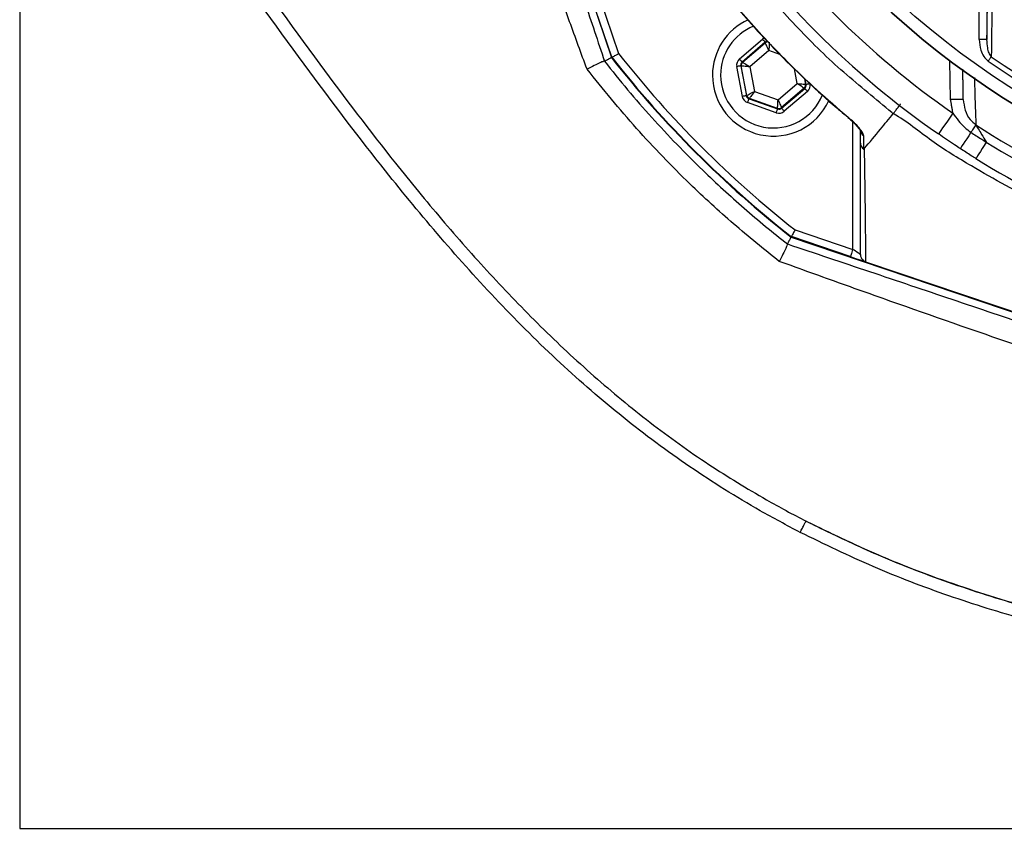
# Model space of a CAD drawing. Extents: x 0 to 9200, y 0 to 5940.
# Drawn here: x 2697 to 2890, y 990 to 1150 of the extents above; entities that cross this region are included whole.
import ezdxf

# ---------------------------------------------------------------- set-up
doc = ezdxf.new("R2010")
doc.units = 0
doc.header["$LTSCALE"] = 5
doc.header["$MEASUREMENT"] = 0
doc.layers.get('0').update_dxf_attribs({"linetype": 'CONTINUOUS'})

msp = doc.modelspace()

# ---------------------------------------------------------------- linework, layer by layer
at = {"color": 7, "linetype": 'Continuous'}
for p, q in [((2780.27, 1239.36), (2813.1, 1142.35)), ((2696.59, 1201.69), (2696.59, 990.44)), ((2885.55, 1145.88), (2885.55, 1165.38)), ((2887.05, 1165.38), (2887.05, 1145.88)), ((2813.19, 1142.4), (2809.26, 1154)), ((2810.68, 1154.48), (2814.53, 1143.12)), ((2838.32, 1142.07), (2842.87, 1145.96)), ((2887.05, 1145.88), (2885.55, 1145.88)), ((2843.39, 1145.35), (2838.84, 1141.46)), ((2838.95, 1141.42), (2843.41, 1145.24)), ((2843.41, 1145.24), (2843.39, 1145.35)), ((2844.1, 1143.73), (2840.34, 1140.51)), ((2846.27, 1142.96), (2844.1, 1143.73)), ((2838.89, 1134.67), (2837.79, 1140.56)), ((2838.58, 1140.7), (2839.68, 1134.82)), ((2838.68, 1140.67), (2838.58, 1140.7)), ((2839.76, 1134.89), (2838.68, 1140.67)), ((2838.84, 1141.46), (2838.95, 1141.42)), ((2840.34, 1140.51), (2841.25, 1135.64)), ((2849.68, 1137.21), (2849.14, 1140.13)), ((2879.9, 1134.04), (2879.77, 1141.69)), ((2851.13, 1138.16), (2851.34, 1137.05)), ((2845.92, 1133.99), (2849.68, 1137.21)), ((2851.07, 1136.3), (2846.61, 1132.48)), ((2846.63, 1132.37), (2851.18, 1136.26)), ((2851.18, 1136.26), (2851.07, 1136.3)), ((2851.44, 1137.02), (2851.25, 1138.05)), ((2851.34, 1137.05), (2851.44, 1137.02)), ((2839.68, 1134.82), (2839.76, 1134.89)), ((2840.28, 1134.28), (2840.2, 1134.21)), ((2840.2, 1134.21), (2845.84, 1132.22)), ((2845.82, 1132.33), (2840.28, 1134.28)), ((2841.25, 1135.64), (2845.92, 1133.99)), ((2851.7, 1135.65), (2847.15, 1131.76)), ((2845.58, 1131.46), (2839.93, 1133.46)), ((2845.84, 1132.22), (2845.82, 1132.33)), ((2846.61, 1132.48), (2846.63, 1132.37)), ((2860.63, 1104.54), (2860.63, 1129.67)), ((2860.15, 1103.11), (2848.55, 1107.04)), ((2849.27, 1108.38), (2860.63, 1104.54)), ((2848.5, 1106.95), (2945.51, 1074.12)), ((2863.16, 1102.09), (2945.54, 1074.22)), ((2696.59, 990.44), (3258.59, 990.44))]:
    msp.add_line(p, q, dxfattribs=at)
for points in [[(2843.39, 1145.35), (2843.38, 1145.37), (2843.35, 1145.4), (2843.3, 1145.46), (2843.23, 1145.54), (2843.16, 1145.63), (2843.07, 1145.73), (2842.97, 1145.85), (2842.87, 1145.96)], [(2844.1, 1143.73), (2843.97, 1144.02), (2843.84, 1144.3), (2843.72, 1144.56), (2843.62, 1144.79), (2843.53, 1144.98), (2843.47, 1145.12), (2843.43, 1145.21), (2843.41, 1145.24)], [(2844.2, 1145.39), (2844.19, 1145.35), (2844.19, 1145.26), (2844.18, 1145.1), (2844.17, 1144.89), (2844.15, 1144.64), (2844.14, 1144.36), (2844.12, 1144.05), (2844.1, 1143.73)], [(2838.84, 1141.46), (2838.83, 1141.47), (2838.8, 1141.51), (2838.75, 1141.56), (2838.69, 1141.64), (2838.61, 1141.73), (2838.52, 1141.84), (2838.42, 1141.95), (2838.32, 1142.07)], [(2887.91, 1142.5), (2887.85, 1142.41), (2887.78, 1142.32), (2887.71, 1142.21), (2887.63, 1142.1), (2887.55, 1141.99), (2887.47, 1141.87), (2887.39, 1141.75), (2887.3, 1141.63)], [(2838.58, 1140.7), (2838.56, 1140.7), (2838.51, 1140.69), (2838.44, 1140.68), (2838.34, 1140.66), (2838.22, 1140.64), (2838.09, 1140.61), (2837.94, 1140.59), (2837.79, 1140.56)], [(2840.34, 1140.51), (2840.02, 1140.54), (2839.71, 1140.57), (2839.43, 1140.59), (2839.18, 1140.62), (2838.97, 1140.64), (2838.82, 1140.65), (2838.72, 1140.66), (2838.68, 1140.67)], [(2838.95, 1141.42), (2838.98, 1141.4), (2839.06, 1141.35), (2839.19, 1141.26), (2839.37, 1141.15), (2839.57, 1141.01), (2839.81, 1140.85), (2840.07, 1140.68), (2840.34, 1140.51)], [(2849.68, 1137.21), (2850, 1137.18), (2850.31, 1137.15), (2850.59, 1137.13), (2850.84, 1137.1), (2851.05, 1137.08), (2851.2, 1137.07), (2851.3, 1137.06), (2851.34, 1137.05)], [(2851.07, 1136.3), (2851.04, 1136.32), (2850.96, 1136.37), (2850.83, 1136.46), (2850.66, 1136.57), (2850.45, 1136.71), (2850.21, 1136.87), (2849.95, 1137.04), (2849.68, 1137.21)], [(2851.7, 1135.65), (2851.6, 1135.77), (2851.5, 1135.88), (2851.41, 1135.99), (2851.33, 1136.08), (2851.27, 1136.16), (2851.22, 1136.21), (2851.19, 1136.25), (2851.18, 1136.26)], [(2852.23, 1137.16), (2852.08, 1137.14), (2851.93, 1137.11), (2851.8, 1137.08), (2851.68, 1137.06), (2851.58, 1137.04), (2851.51, 1137.03), (2851.46, 1137.02), (2851.44, 1137.02)], [(2839.68, 1134.82), (2839.66, 1134.81), (2839.61, 1134.81), (2839.54, 1134.79), (2839.44, 1134.77), (2839.32, 1134.75), (2839.19, 1134.73), (2839.04, 1134.7), (2838.89, 1134.67)], [(2839.76, 1134.89), (2839.8, 1134.91), (2839.88, 1134.95), (2840.02, 1135.02), (2840.21, 1135.12), (2840.43, 1135.23), (2840.69, 1135.36), (2840.96, 1135.49), (2841.25, 1135.64)], [(2839.93, 1133.46), (2839.98, 1133.6), (2840.03, 1133.74), (2840.08, 1133.87), (2840.12, 1133.98), (2840.15, 1134.08), (2840.17, 1134.15), (2840.19, 1134.19), (2840.2, 1134.21)], [(2841.25, 1135.64), (2841.06, 1135.38), (2840.88, 1135.13), (2840.72, 1134.89), (2840.57, 1134.69), (2840.45, 1134.52), (2840.36, 1134.39), (2840.3, 1134.31), (2840.28, 1134.28)], [(2845.82, 1132.33), (2845.83, 1132.37), (2845.83, 1132.47), (2845.84, 1132.62), (2845.85, 1132.83), (2845.87, 1133.08), (2845.88, 1133.36), (2845.9, 1133.67), (2845.92, 1133.99)], [(2845.92, 1133.99), (2846.05, 1133.7), (2846.18, 1133.42), (2846.3, 1133.16), (2846.4, 1132.93), (2846.49, 1132.74), (2846.55, 1132.6), (2846.59, 1132.51), (2846.61, 1132.48)], [(2847.15, 1131.76), (2847.05, 1131.88), (2846.95, 1131.99), (2846.86, 1132.09), (2846.79, 1132.18), (2846.72, 1132.26), (2846.67, 1132.32), (2846.64, 1132.35), (2846.63, 1132.37)], [(2882.4, 1134.09), (2882.35, 1134.09), (2882.21, 1134.08), (2881.98, 1134.08), (2881.67, 1134.07), (2881.29, 1134.07), (2880.86, 1134.06), (2880.39, 1134.05), (2879.9, 1134.04)], [(2845.58, 1131.46), (2845.63, 1131.61), (2845.68, 1131.75), (2845.72, 1131.88), (2845.76, 1131.99), (2845.8, 1132.09), (2845.82, 1132.16), (2845.84, 1132.2), (2845.84, 1132.22)], [(2859.67, 1130.55), (2859.67, 1130.55), (2859.71, 1130.6)], [(2880.35, 1131.39), (2879.79, 1130.59), (2879.26, 1129.82), (2878.76, 1129.11), (2878.33, 1128.49), (2877.98, 1127.98), (2877.71, 1127.6), (2877.55, 1127.37), (2877.5, 1127.29)], [(2884.86, 1129.09), (2884.79, 1128.98), (2884.7, 1128.85), (2884.6, 1128.69), (2884.48, 1128.51), (2884.35, 1128.31), (2884.21, 1128.09), (2884.05, 1127.85), (2883.89, 1127.61)], [(2883.89, 1127.61), (2883.46, 1126.94), (2883.06, 1126.33), (2882.7, 1125.77), (2882.39, 1125.29), (2882.13, 1124.91), (2881.95, 1124.62), (2881.84, 1124.45), (2881.8, 1124.39)], [(2886.92, 1125.69), (2886.5, 1125.01), (2886.11, 1124.39), (2885.76, 1123.82), (2885.46, 1123.34), (2885.21, 1122.95), (2885.03, 1122.66), (2884.92, 1122.49), (2884.89, 1122.43)], [(2860.63, 1104.54), (2860.54, 1104.26), (2860.45, 1103.99), (2860.36, 1103.75), (2860.29, 1103.53), (2860.23, 1103.35), (2860.19, 1103.22), (2860.16, 1103.14), (2860.15, 1103.11)], [(2862.13, 1103.52), (2862.11, 1103.54), (2862.04, 1103.58), (2861.93, 1103.66), (2861.78, 1103.76), (2861.6, 1103.88), (2861.38, 1104.03), (2861.14, 1104.19), (2860.89, 1104.36), (2860.63, 1104.54)], [(2860.15, 1103.11), (2860.67, 1102.94), (2861.18, 1102.77), (2861.65, 1102.61), (2862.08, 1102.46), (2862.45, 1102.34), (2862.75, 1102.24), (2862.97, 1102.16), (2863.07, 1102.12)]]:
    msp.add_lwpolyline(points, dxfattribs=at)
for radius in [162.5, 160]:
    msp.add_circle((2977.59, 1271.44), radius, dxfattribs=at)
for centre, radius, start, end in [((2977.59, 1271.44), 162.5, 90, 270), ((2977.59, 1271.44), 170.5, 214.7742, 235.2258), ((2977.59, 1271.44), 175.5, 214.7742, 235.2258), ((2845.01, 1138.86), 12, 114.6174, 180), ((2845.01, 1138.86), 10.4, 112.0045, 180), ((2843.93, 1144.64), 0.8, 89.8729, 130.574), ((2977.59, 1271.44), 209.1, 218.1251, 231.8749), ((2977.59, 1271.44), 209, 218.13, 231.87), ((2977.59, 1271.44), 207.5, 218.2008, 231.7992), ((2977.59, 1271.44), 157.06, 235.1797, 304.8203), ((2839.47, 1140.81), 0.8, 130.592, 190.5742), ((2977.59, 1271.44), 158.12, 235.1797, 304.8203), ((2845.01, 1138.86), 12, 180, 335.3986), ((2845.01, 1138.86), 10.4, 180, 338.3004), ((2850.55, 1136.91), 0.8, 310.595, 10.5733), ((2840.55, 1135.04), 0.8, 190.5942, 250.5725), ((2846.09, 1133.09), 0.8, 250.594, 310.5727), ((2977.59, 1271.44), 169.9, 236.9185, 258.0815), ((2863.5, 1128.1), 1.37, 180.6024, 236.0873), ((2977.59, 1271.44), 171.66, 238.1138, 256.8862), ((2977.59, 1271.44), 175.5, 238.1138, 256.8862)]:
    msp.add_arc(centre, radius, start, end, dxfattribs=at)
for centre, major_axis, ratio, start_param, end_param in [((2843.91, 1144.75), (0.29, -1.57), 0.999797, 3.39216, 3.665103), ((2843.91, 1144.75), (-0.147, 0.787), 0.999391, 6.189548, 6.806696), ((2839.36, 1140.85), (1.51, -0.53), 0.999797, 2.618082, 3.665103), ((2839.36, 1140.85), (0.755, -0.266), 0.999391, 2.618082, 3.665103), ((2850.66, 1136.87), (0.755, -0.266), 0.999391, 5.759674, 6.806696), ((2850.66, 1136.87), (-1.51, 0.53), 0.999797, 2.618082, 3.665103), ((2840.46, 1134.96), (1.22, 1.04), 0.999797, 2.618082, 3.665103), ((2840.46, 1134.96), (0.608, 0.521), 0.999391, 2.618082, 3.665103), ((2846.11, 1132.97), (-0.147, 0.787), 0.999391, 2.618082, 3.665103), ((2846.11, 1132.97), (-0.29, 1.57), 0.999797, 2.618082, 3.665103)]:
    msp.add_ellipse(centre, major_axis=major_axis, ratio=ratio, start_param=start_param, end_param=end_param, dxfattribs=at)
for points, knots in [([(2851.43, 1050.99), (2855.14, 1049.17), (2862.59, 1045.5), (2875.73, 1040.17), (2890.81, 1035.09), (2907.9, 1030.71), (2925.29, 1027.54), (2942.84, 1025.57), (2960.42, 1024.82), (2977.61, 1025.28), (2994.33, 1026.84), (3010.52, 1029.43), (3026.46, 1033.07), (3042.08, 1037.75), (3057.64, 1043.57), (3073.04, 1050.6), (3088.16, 1058.91), (3102.64, 1068.29), (3116.4, 1078.69), (3129.38, 1090.05), (3141.28, 1102.06), (3152.07, 1114.61), (3161.76, 1127.6), (3170.49, 1141.23), (3178.23, 1155.42), (3185.09, 1170.39), (3190.96, 1186.11), (3195.75, 1202.5), (3199.3, 1219.17), (3201.6, 1236.04), (3202.6, 1253), (3202.3, 1269.64), (3200.82, 1285.88), (3198.24, 1301.62), (3194.56, 1317.13), (3189.8, 1332.31), (3183.81, 1347.5), (3176.52, 1362.56), (3167.83, 1377.34), (3158.03, 1391.36), (3147.17, 1404.56), (3135.33, 1416.84), (3122.59, 1428.13), (3109.56, 1437.91), (3096.45, 1446.27), (3083.4, 1453.31), (3069.91, 1459.4), (3056.05, 1464.52), (3041.89, 1468.66), (3027.52, 1471.78), (3013.01, 1473.88), (3002.81, 1474.62), (2997.48, 1474.78), (2997.01, 1474.8)], [0, 0, 0, 0, 0.015204, 0.030477, 0.051992, 0.073588, 0.095218, 0.116828, 0.13836, 0.15979, 0.179912, 0.199963, 0.219953, 0.239893, 0.259798, 0.28089, 0.301983, 0.323082, 0.344181, 0.365272, 0.386343, 0.406187, 0.426002, 0.445789, 0.465552, 0.485292, 0.506202, 0.52708, 0.547925, 0.568734, 0.589512, 0.610264, 0.629809, 0.649332, 0.668827, 0.688291, 0.707721, 0.72871, 0.749666, 0.770589, 0.791479, 0.812332, 0.833144, 0.853918, 0.87207, 0.890204, 0.908317, 0.926402, 0.944451, 0.962453, 0.980399, 0.998283, 1, 1, 1, 1]), ([(2851.42, 1050.99), (2856.14, 1048.7), (2865.58, 1044.1), (2880.3, 1038.49), (2895.17, 1033.84), (2910.17, 1030.2), (2925.22, 1027.5), (2940.41, 1025.71), (2955.67, 1024.82), (2970.52, 1024.83), (2984.91, 1025.69), (2998.82, 1027.28), (3013.41, 1029.78), (3028.62, 1033.38), (3044.36, 1038.23), (3059.75, 1044.14), (3074.68, 1051.06), (3089.02, 1058.97), (3102.7, 1067.83), (3115.72, 1077.57), (3128.08, 1088.17), (3139.68, 1099.56), (3150.46, 1111.67), (3160.34, 1124.5), (3169.29, 1138), (3177.31, 1152.1), (3184.33, 1166.7), (3190.42, 1182.06), (3195.11, 1196.93), (3198.59, 1211.17), (3201, 1224.36), (3202.69, 1237.66), (3203.15, 1246.58), (3203.38, 1251.04)], [0, 0, 0, 0, 0.032724, 0.065492, 0.098224, 0.129943, 0.161747, 0.193582, 0.22539, 0.257111, 0.286207, 0.315324, 0.344418, 0.37856, 0.412822, 0.447119, 0.481371, 0.515504, 0.549216, 0.583044, 0.616911, 0.650738, 0.684449, 0.718031, 0.751736, 0.785483, 0.819189, 0.852772, 0.888532, 0.916377, 0.944269, 0.972159, 1, 1, 1, 1]), ([(3205.82, 1249.53), (3205.46, 1243.7), (3204.72, 1232.04), (3201.93, 1214.7), (3197.94, 1197.62), (3192.8, 1181.26), (3186.62, 1165.7), (3179.53, 1150.94), (3171.42, 1136.69), (3162.37, 1123.05), (3152.38, 1110.08), (3141.49, 1097.83), (3129.77, 1086.33), (3117.29, 1075.62), (3104.13, 1065.78), (3090.3, 1056.83), (3075.82, 1048.84), (3060.73, 1041.84), (3045.18, 1035.87), (3029.28, 1030.97), (3013.91, 1027.34), (2999.17, 1024.81), (2985.13, 1023.2), (2970.6, 1022.34), (2955.6, 1022.32), (2940.19, 1023.22), (2924.85, 1025.03), (2909.65, 1027.76), (2894.5, 1031.43), (2879.47, 1036.13), (2864.59, 1041.8), (2855.05, 1046.45), (2850.28, 1048.77)], [0, 0, 0, 0, 0.0361375, 0.0723796, 0.1086264, 0.1447703, 0.1784634, 0.2122802, 0.2461386, 0.2799545, 0.3136469, 0.3474564, 0.3813824, 0.4153487, 0.4492761, 0.4830868, 0.5173182, 0.5516688, 0.5860652, 0.6204258, 0.6546656, 0.6838306, 0.7130185, 0.7421842, 0.7739802, 0.8058629, 0.8377729, 0.8696519, 0.9014448, 0.9342877, 0.9671652, 1, 1, 1, 1]), ([(2808.3, 1140.04), (2807.15, 1143.16), (2803.73, 1152.47), (2798.4, 1168.15), (2792.89, 1180.3), (2791.29, 1186.73), (2791.29, 1186.73)], [0, 0, 0, 0, 0.201062, 0.60031, 0.999999, 1, 1, 1, 1]), ([(2796.02, 1188.33), (2798.65, 1180.55), (2802.6, 1168.86), (2807.84, 1153.29), (2810.45, 1145.51), (2811.75, 1141.62)], [0, 0, 0, 0, 0.499513, 0.749765, 1, 1, 1, 1]), ([(2850.28, 1048.77), (2847.64, 1050.17), (2840.19, 1054.12), (2828.42, 1061.54), (2815.28, 1071.29), (2802.73, 1082.17), (2790.81, 1094.05), (2779.4, 1106.75), (2766.97, 1121.87), (2752.6, 1140.83), (2742.06, 1155.56), (2736.3, 1163.62)], [0, 0, 0, 0, 0.054833, 0.154763, 0.254867, 0.354843, 0.459114, 0.563489, 0.667832, 0.818163, 1, 1, 1, 1]), ([(2850.28, 1048.77), (2847.64, 1050.17), (2840.19, 1054.12), (2828.42, 1061.54), (2815.28, 1071.29), (2802.73, 1082.17), (2790.81, 1094.05), (2779.4, 1106.75), (2766.97, 1121.87), (2752.6, 1140.83), (2742.06, 1155.56), (2736.3, 1163.62)], [0, 0, 0, 0, 0.054833, 0.154763, 0.254867, 0.354843, 0.459114, 0.563489, 0.667832, 0.818163, 1, 1, 1, 1]), ([(2738.41, 1164.95), (2744.14, 1156.94), (2754.62, 1142.29), (2768.39, 1124.12), (2779.62, 1110.4), (2789.12, 1099.63), (2799.08, 1089.28), (2809.56, 1079.47), (2820.59, 1070.33), (2831.94, 1062.18), (2842.32, 1055.88), (2848.78, 1052.31), (2851.43, 1050.99), (2851.43, 1050.99)], [0, 0, 0, 0, 0.182208, 0.333217, 0.421513, 0.510126, 0.598768, 0.687244, 0.775472, 0.86351, 0.945365, 1, 1, 1, 1, 1]), ([(2738.41, 1164.95), (2744.14, 1156.94), (2754.62, 1142.29), (2768.39, 1124.12), (2779.62, 1110.4), (2789.12, 1099.63), (2799.08, 1089.28), (2809.56, 1079.47), (2820.59, 1070.33), (2831.94, 1062.18), (2842.32, 1055.88), (2848.78, 1052.31), (2851.43, 1050.99), (2851.43, 1050.99)], [0, 0, 0, 0, 0.182208, 0.333217, 0.421513, 0.510126, 0.598768, 0.687244, 0.775472, 0.86351, 0.945365, 1, 1, 1, 1, 1]), ([(2888.14, 1164.56), (2888.14, 1163.77), (2888.1, 1159.82), (2888.02, 1152.44), (2887.95, 1145.92), (2887.91, 1142.5)], [0, 0, 0, 0, 0.1060893, 0.5304611, 1, 1, 1, 1]), ([(2868.61, 1131.28), (2868.61, 1131.28), (2868.52, 1131.34), (2865.27, 1134.07), (2858.73, 1139.29), (2849.67, 1148.06), (2842.94, 1155.83), (2838.82, 1160.45), (2837.79, 1162), (2837.79, 1162)], [0, 0, 0, 0, 0.000001, 0.007496, 0.291309, 0.576514, 0.871856, 0.999999, 1, 1, 1, 1]), ([(2836.71, 1153.53), (2838.02, 1151.99), (2840.91, 1148.57), (2845.7, 1143.46), (2851.06, 1138.17), (2855.75, 1133.85), (2858.7, 1131.4), (2859.69, 1130.58)], [0, 0, 0, 0, 0.186609, 0.412464, 0.646577, 0.880698, 1, 1, 1, 1]), ([(2836.75, 1153.56), (2837.5, 1152.67), (2841.01, 1148.53), (2846.57, 1142.6), (2853.54, 1135.9), (2857.65, 1132.36), (2859.71, 1130.6)], [0, 0, 0, 0, 0.108108, 0.499989, 0.74975, 1, 1, 1, 1]), ([(2885.55, 1145.88), (2885.61, 1145.18), (2885.71, 1144.02), (2886.34, 1142.53), (2886.99, 1141.92), (2887.3, 1141.63)], [0, 0, 0, 0, 0.4434028, 0.7319433, 1, 1, 1, 1]), ([(2887.91, 1142.5), (2887.75, 1142.74), (2887.41, 1143.27), (2887.12, 1144.43), (2887.08, 1145.33), (2887.05, 1145.88)], [0, 0, 0, 0, 0.2385617, 0.5285275, 1, 1, 1, 1]), ([(2813.19, 1142.4), (2813.21, 1142.4), (2813.23, 1142.42), (2813.46, 1142.54), (2813.79, 1142.72), (2814.17, 1142.92), (2814.42, 1143.06), (2814.53, 1143.12), (2814.53, 1143.12)], [0, 0, 0, 0, 0.21084, 0.421631, 0.633769, 0.848806, 0.994326, 1, 1, 1, 1]), ([(2811.75, 1141.62), (2811.66, 1141.61), (2811.49, 1141.58), (2810.64, 1141.21), (2809.54, 1140.67), (2808.69, 1140.25), (2808.31, 1140.05), (2808.3, 1140.04)], [0, 0, 0, 0, 0.262373, 0.524634, 0.789691, 0.996195, 1, 1, 1, 1]), ([(2846.16, 1102.17), (2843.13, 1104.6), (2837.06, 1109.47), (2827.64, 1118.18), (2817.87, 1128.25), (2811.5, 1136.1), (2808.3, 1140.04)], [0, 0, 0, 0, 0.217011, 0.434679, 0.716652, 1, 1, 1, 1]), ([(2811.75, 1141.62), (2811.75, 1141.62), (2814.72, 1137.82), (2820.93, 1130.42), (2830.2, 1120.82), (2839.18, 1112.57), (2844.87, 1107.87), (2847.77, 1105.6), (2847.77, 1105.6)], [0, 0, 0, 0, 0.000044, 0.283499, 0.566957, 0.783462, 0.999967, 1, 1, 1, 1]), ([(2884.57, 1138.41), (2884.59, 1137.65), (2884.69, 1134.47), (2884.79, 1131.41), (2884.86, 1129.09)], [0, 0, 0, 0, 0.237819, 1, 1, 1, 1]), ([(2868.61, 1131.28), (2868.68, 1131.36), (2868.81, 1131.54), (2869.19, 1132.04), (2869.61, 1132.59), (2869.91, 1132.99), (2870.05, 1133.17), (2870.06, 1133.19)], [0, 0, 0, 0, 0.263887, 0.527772, 0.791671, 0.979587, 1, 1, 1, 1]), ([(2882.4, 1134.09), (2882.48, 1133.38), (2882.63, 1131.96), (2883.55, 1130.2), (2884.47, 1129.42), (2884.86, 1129.09)], [0, 0, 0, 0, 0.372832, 0.739304, 1, 1, 1, 1]), ([(2859.67, 1130.55), (2859.94, 1130.31), (2860.5, 1129.83), (2861.22, 1129.1), (2861.76, 1128.47), (2862.05, 1128.07), (2862.16, 1127.86), (2862.16, 1127.85), (2862.16, 1127.85)], [0, 0, 0, 0, 0.223664, 0.470158, 0.679491, 0.841707, 0.944175, 1, 1, 1, 1]), ([(2862.74, 1126.96), (2862.74, 1126.98), (2862.73, 1127.14), (2862.54, 1127.59), (2861.91, 1128.46), (2860.92, 1129.53), (2860.09, 1130.26), (2859.71, 1130.6)], [0, 0, 0, 0, 0.03279, 0.210914, 0.446333, 0.744292, 1, 1, 1, 1]), ([(2862.89, 1124.37), (2863.96, 1125.66), (2865.87, 1127.96), (2867.77, 1130.27), (2868.61, 1131.28)], [0, 0, 0, 0, 0.56, 1, 1, 1, 1]), ([(3086.95, 1131.57), (3086.95, 1131.57), (3084.48, 1129.93), (3079.78, 1126.3), (3070.71, 1120.59), (3059.78, 1114.45), (3046.73, 1108.43), (3033.28, 1103.39), (3020.02, 1099.53), (3007.07, 1096.77), (2994.49, 1095.01), (2981.82, 1094.17), (2968.72, 1094.31), (2955.29, 1095.6), (2941.07, 1098.12), (2926.53, 1101.89), (2911.82, 1107.03), (2897.55, 1113.31), (2885.77, 1119.85), (2876.05, 1125.73), (2871.3, 1129.75), (2868.61, 1131.28), (2868.61, 1131.28)], [0, 0, 0, 0, 0.0000002, 0.037944, 0.0758878, 0.1369967, 0.1982818, 0.2595687, 0.3206797, 0.3747236, 0.428912, 0.483079, 0.5370934, 0.596289, 0.6554955, 0.72175, 0.7882287, 0.8547054, 0.9209573, 0.9604786, 0.9999997, 1, 1, 1, 1]), ([(2868.61, 1131.28), (2868.61, 1131.28), (2868.61, 1131.28), (2868.61, 1131.28), (2868.61, 1131.28)], [0, 0, 0, 0, 0.5601344, 1, 1, 1, 1]), ([(2880.35, 1131.39), (2881.06, 1130.37), (2882.06, 1128.93), (2883.48, 1127.91), (2883.89, 1127.61)], [0, 0, 0, 0, 0.708383, 1, 1, 1, 1]), ([(2884.86, 1129.09), (2885.01, 1128.83), (2885.35, 1128.28), (2886.06, 1127.11), (2886.59, 1126.22), (2886.9, 1125.71), (2886.92, 1125.69)], [0, 0, 0, 0, 0.267174, 0.584678, 0.980925, 1, 1, 1, 1]), ([(2862.13, 1125.47), (2862.13, 1125.76), (2862.13, 1126.63), (2862.13, 1127.51), (2862.13, 1128.08)], [0, 0, 0, 0, 0.34021, 1, 1, 1, 1]), ([(2862.74, 1126.96), (2862.74, 1126.38), (2862.74, 1125.5), (2862.75, 1124.63), (2862.75, 1124.33)], [0, 0, 0, 0, 0.658074, 1, 1, 1, 1]), ([(2881.8, 1124.39), (2881.43, 1124.63), (2879.98, 1125.58), (2878.56, 1126.56), (2877.5, 1127.29)], [0, 0, 0, 0, 0.255346, 1, 1, 1, 1]), ([(2883.89, 1127.61), (2884.6, 1127.15), (2885.6, 1126.5), (2886.62, 1125.87), (2886.92, 1125.69)], [0, 0, 0, 0, 0.7058455, 1, 1, 1, 1]), ([(2862.13, 1125.47), (2862.13, 1125.45), (2862.13, 1125.33), (2862.18, 1125.05), (2862.37, 1124.65), (2862.62, 1124.43), (2862.75, 1124.33)], [0, 0, 0, 0, 0.031078, 0.283402, 0.641698, 1, 1, 1, 1]), ([(2862.13, 1103.52), (2862.13, 1106.66), (2862.13, 1111.55), (2862.13, 1118.96), (2862.13, 1123.3), (2862.13, 1125.47)], [0, 0, 0, 0, 0.471197, 0.735522, 1, 1, 1, 1]), ([(2862.75, 1124.33), (2862.75, 1124.33), (2862.76, 1124.32), (2862.78, 1124.31), (2862.81, 1124.31), (2862.85, 1124.33), (2862.88, 1124.35), (2862.89, 1124.37)], [0, 0, 0, 0, 0.031666, 0.0737468, 0.1520161, 0.4878587, 1, 1, 1, 1]), ([(2862.89, 1124.37), (2862.89, 1124.37), (2862.89, 1122.65), (2863, 1117.5), (2863.05, 1111.98), (2863.12, 1106.7), (2863.15, 1103.59), (2863.16, 1102.09)], [0, 0, 0, 0, 0.000001, 0.265088, 0.530191, 0.774757, 1, 1, 1, 1]), ([(2884.89, 1122.43), (2884.58, 1122.62), (2883.55, 1123.26), (2882.52, 1123.92), (2881.8, 1124.39)], [0, 0, 0, 0, 0.294154, 1, 1, 1, 1]), ([(2849.27, 1108.38), (2849.27, 1108.38), (2849.21, 1108.27), (2849.07, 1108.02), (2848.87, 1107.64), (2848.69, 1107.31), (2848.57, 1107.08), (2848.55, 1107.06), (2848.55, 1107.04)], [0, 0, 0, 0, 0.005674, 0.151194, 0.366231, 0.578369, 0.78916, 1, 1, 1, 1]), ([(2847.77, 1105.6), (2847.75, 1105.52), (2847.72, 1105.35), (2847.34, 1104.51), (2846.8, 1103.41), (2846.37, 1102.56), (2846.17, 1102.17), (2846.16, 1102.17)], [0, 0, 0, 0, 0.262022, 0.523935, 0.78864, 0.996211, 1, 1, 1, 1]), ([(2847.77, 1105.6), (2853.15, 1103.79), (2863.93, 1100.18), (2880.13, 1094.71), (2899.04, 1088.32), (2920.69, 1080.99), (2936.92, 1075.48), (2945.03, 1072.73)], [0, 0, 0, 0, 0.1663431, 0.3327688, 0.4991962, 0.7496102, 1, 1, 1, 1]), ([(2862.13, 1103.52), (2862.13, 1103.51), (2862.13, 1103.4), (2862.17, 1103.11), (2862.35, 1102.7), (2862.69, 1102.31), (2863, 1102.17), (2863.15, 1102.1)], [0, 0, 0, 0, 0.00825, 0.190257, 0.461165, 0.730555, 1, 1, 1, 1]), ([(2943.54, 1068.87), (2940.36, 1069.89), (2930.85, 1072.95), (2915.01, 1078.15), (2894.01, 1085.23), (2875.22, 1091.77), (2858.59, 1097.68), (2850.31, 1100.67), (2846.16, 1102.17)], [0, 0, 0, 0, 0.097129, 0.29139, 0.485695, 0.742691, 0.871353, 1, 1, 1, 1]), ([(2850.28, 1048.77), (2850.43, 1049.06), (2850.72, 1049.63), (2851.09, 1050.35), (2851.36, 1050.87), (2851.4, 1050.95), (2851.42, 1050.99)], [0, 0, 0, 0, 0.25, 0.500002, 0.750001, 1, 1, 1, 1]), ([(2850.28, 1048.77), (2850.43, 1049.06), (2850.72, 1049.63), (2851.09, 1050.35), (2851.36, 1050.87), (2851.4, 1050.95), (2851.42, 1050.99)], [0, 0, 0, 0, 0.25, 0.500002, 0.750001, 1, 1, 1, 1])]:
    msp.add_open_spline(points, degree=3, knots=knots, dxfattribs=at)
for points in [[(2887.05, 1145.88), (2887.33, 1165.38)], [(2811.75, 1141.62), (2813.1, 1142.35)], [(2811.75, 1141.62), (2811.75, 1141.62)], [(2882.4, 1134.09), (2882.3, 1140.03)], [(2880.35, 1131.39), (2879.9, 1134.04)], [(2847.77, 1105.6), (2848.5, 1106.95)], [(2847.77, 1105.6), (2847.77, 1105.6)], [(2863.16, 1102.09), (2863.15, 1102.1)], [(2851.43, 1050.99), (2851.42, 1050.99)], [(2851.43, 1050.99), (2851.42, 1050.99)]]:
    msp.add_open_spline(points, degree=1, dxfattribs=at)

doc.saveas('drawing.dxf')
